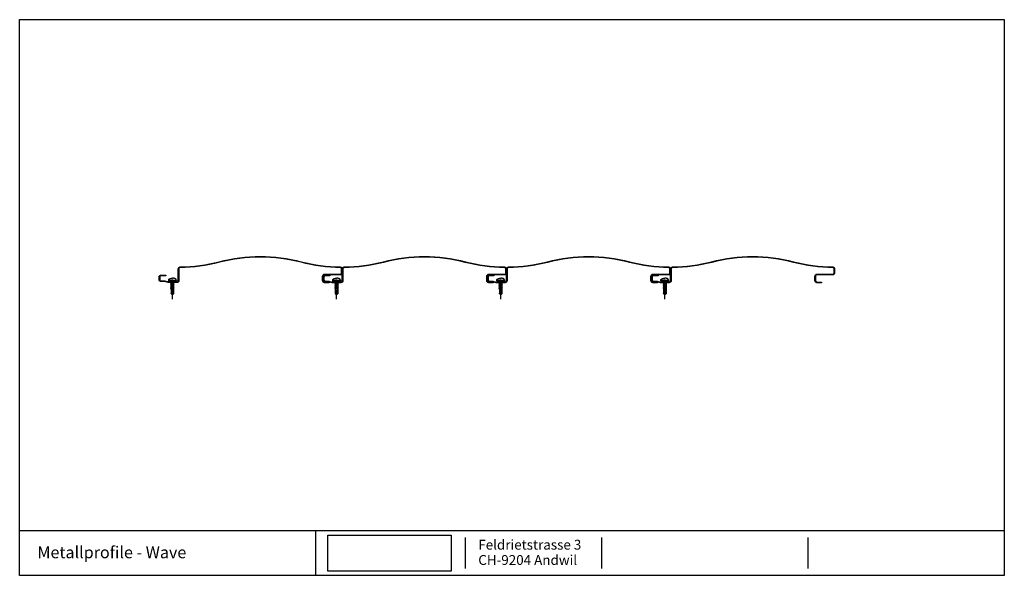
# Model space of a CAD drawing. Units: metres. Extents: x -187 to 1313, y -318 to 529.
import ezdxf

# ---------------------------------------------------------------- set-up
doc = ezdxf.new("R2010")
doc.units = ezdxf.units.M
doc.header["$MEASUREMENT"] = 0
doc.linetypes.add('ACAD_ISO10W100', pattern=[18, 12, -3, 0, -3])
for name, color, linetype in [('155 Beschriftungen 1_100', 7, 'Continuous'), ('171 Beschriftung 1_1', 7, 'Continuous'), ('255 Plangrafiken', 7, 'Continuous'), ('A25', 252, 'ACAD_ISO10W100'), ('UMRISS25', 252, 'Continuous'), ('UMRISS35', 3, 'Continuous')]:
    doc.layers.add(name, color=color, linetype=linetype)
doc.styles.add('ERSTELLTER_STIL_1', font='arial.ttf')
picture_1 = doc.add_image_def('image1.png', size_in_pixel=(1381, 405))

msp = doc.modelspace()

# ---------------------------------------------------------------- linework, layer by layer
at = {"layer": '255 Plangrafiken', "linetype": 'Continuous'}
for p, q in [((-187.3, 528.9), (1312.7, 528.9)), ((-187.3, -318.5), (-187.3, 528.9)), ((1312.7, 528.9), (1312.7, -318.5)), ((1312.7, -250.4), (-187.3, -250.4)), ((264.1, -318.5), (264.1, -250.4)), ((491.7, -308), (491.7, -260.9)), ((699.7, -308), (699.7, -260.9)), ((1014, -308), (1014, -260.9)), ((1312.7, -318.5), (-187.3, -318.5))]:
    msp.add_line(p, q, dxfattribs=at)
at = {"layer": 'A25'}
for p, q in [((45.5, 102.7), (45.5, 135.8)), ((295.5, 102.7), (295.5, 135.7)), ((545.5, 102.7), (545.5, 135.7)), ((795.5, 102.7), (795.5, 135.7))]:
    msp.add_line(p, q, dxfattribs=at)
at = {"layer": 'UMRISS25'}
for p, q in [((39.7, 131.7), (51.3, 131.7)), ((40, 131.2), (42.7, 131.7)), ((42.7, 127.9), (48.2, 129.3)), ((42.7, 125.6), (48.2, 127)), ((42.7, 123.3), (48.2, 124.7)), ((42.7, 120.9), (48.2, 122.4)), ((42.7, 118.6), (48.2, 120.1)), ((43.6, 128.9), (43.6, 110.8)), ((47.3, 128.9), (47.3, 110.8)), ((48.2, 131.7), (51.1, 131.2)), ((289.7, 131.7), (301.3, 131.7)), ((290, 131.1), (292.7, 131.7)), ((292.7, 127.9), (298.2, 129.3)), ((292.7, 125.5), (298.2, 127)), ((292.7, 123.2), (298.2, 124.7)), ((292.7, 120.9), (298.2, 122.4)), ((292.7, 118.6), (298.2, 120)), ((293.6, 128.8), (293.6, 110.7)), ((297.3, 128.8), (297.3, 110.7)), ((298.2, 131.7), (301.1, 131.1)), ((539.7, 131.7), (551.3, 131.7)), ((540, 131.1), (542.8, 131.7)), ((542.8, 127.9), (548.3, 129.3)), ((542.8, 125.5), (548.3, 127)), ((542.8, 123.2), (548.3, 124.7)), ((542.8, 120.9), (548.3, 122.4)), ((542.8, 118.6), (548.3, 120)), ((543.7, 128.8), (543.7, 110.7)), ((547.4, 128.8), (547.4, 110.7)), ((548.3, 131.7), (551.1, 131.1)), ((789.7, 131.7), (801.3, 131.7)), ((790, 131.1), (792.8, 131.7)), ((792.8, 127.9), (798.3, 129.3)), ((792.8, 125.5), (798.3, 127)), ((792.8, 123.2), (798.3, 124.7)), ((792.8, 120.9), (798.3, 122.4)), ((792.8, 118.6), (798.3, 120)), ((793.7, 128.8), (793.7, 110.7)), ((797.4, 128.8), (797.4, 110.7)), ((798.3, 131.7), (801.1, 131.1)), ((43.6, 110.8), (45.5, 109.6)), ((45.5, 109.6), (47.3, 110.8)), ((293.6, 110.7), (295.5, 109.6)), ((295.5, 109.6), (297.3, 110.7)), ((543.7, 110.7), (545.5, 109.6)), ((545.5, 109.6), (547.4, 110.7)), ((793.7, 110.7), (795.5, 109.6)), ((795.5, 109.6), (797.4, 110.7))]:
    msp.add_line(p, q, dxfattribs=at)
for points in [[(39.7, 131.2), (51.4, 131.2), (51.4, 130.4), (39.7, 130.4)], [(40, 130.4), (51.1, 130.4), (51.1, 128.9), (40, 128.9)], [(48.2, 129.3), (47.8, 129.7), (43.6, 128.5), (42.7, 127.9), (43.6, 127.6), (47.3, 128.8)], [(48.2, 127), (47.8, 127.4), (43.6, 126.2), (42.7, 125.6), (43.6, 125.3), (47.3, 126.5)], [(48.2, 124.7), (47.8, 125.1), (43.6, 123.9), (42.7, 123.3), (43.6, 123), (47.3, 124.2)], [(48.2, 122.4), (47.8, 122.7), (43.6, 121.6), (42.7, 120.9), (43.6, 120.7), (47.3, 121.8)], [(48.2, 120.1), (47.8, 120.4), (43.6, 119.3), (42.7, 118.6), (43.6, 118.4), (47.3, 119.5)], [(289.7, 131.1), (301.4, 131.1), (301.4, 130.4), (289.7, 130.4)], [(290, 130.4), (301.1, 130.4), (301.1, 128.8), (290, 128.8)], [(298.2, 129.3), (297.8, 129.7), (293.6, 128.5), (292.7, 127.9), (293.6, 127.6), (297.3, 128.8)], [(298.2, 127), (297.8, 127.3), (293.6, 126.2), (292.7, 125.5), (293.6, 125.3), (297.3, 126.4)], [(298.2, 124.7), (297.8, 125), (293.6, 123.9), (292.7, 123.2), (293.6, 123), (297.3, 124.1)], [(298.2, 122.4), (297.8, 122.7), (293.6, 121.6), (292.7, 120.9), (293.6, 120.7), (297.3, 121.8)], [(298.2, 120), (297.8, 120.4), (293.6, 119.2), (292.7, 118.6), (293.6, 118.3), (297.3, 119.5)], [(539.7, 131.1), (551.4, 131.1), (551.4, 130.4), (539.7, 130.4)], [(540, 130.4), (551.1, 130.4), (551.1, 128.8), (540, 128.8)], [(548.3, 129.3), (547.8, 129.7), (543.7, 128.5), (542.8, 127.9), (543.7, 127.6), (547.4, 128.8)], [(548.3, 127), (547.8, 127.3), (543.7, 126.2), (542.8, 125.5), (543.7, 125.3), (547.4, 126.4)], [(548.3, 124.7), (547.8, 125), (543.7, 123.9), (542.8, 123.2), (543.7, 123), (547.4, 124.1)], [(548.3, 122.4), (547.8, 122.7), (543.7, 121.6), (542.8, 120.9), (543.7, 120.7), (547.4, 121.8)], [(548.3, 120), (547.8, 120.4), (543.7, 119.2), (542.8, 118.6), (543.7, 118.3), (547.4, 119.5)], [(789.7, 131.1), (801.4, 131.1), (801.4, 130.4), (789.7, 130.4)], [(790, 130.4), (801.1, 130.4), (801.1, 128.8), (790, 128.8)], [(798.3, 129.3), (797.8, 129.7), (793.7, 128.5), (792.8, 127.9), (793.7, 127.6), (797.4, 128.8)], [(798.3, 127), (797.8, 127.3), (793.7, 126.2), (792.8, 125.5), (793.7, 125.3), (797.4, 126.4)], [(798.3, 124.7), (797.8, 125), (793.7, 123.9), (792.8, 123.2), (793.7, 123), (797.4, 124.1)], [(798.3, 122.4), (797.8, 122.7), (793.7, 121.6), (792.8, 120.9), (793.7, 120.7), (797.4, 121.8)], [(798.3, 120), (797.8, 120.4), (793.7, 119.2), (792.8, 118.6), (793.7, 118.3), (797.4, 119.5)], [(45.2, 117.6), (47.3, 117.7), (47.9, 118), (47.3, 118.2)], [(295.2, 117.5), (297.3, 117.6), (297.9, 118), (297.3, 118.2)], [(545.3, 117.5), (547.4, 117.6), (548, 118), (547.4, 118.2)], [(795.3, 117.5), (797.4, 117.6), (798, 118), (797.4, 118.2)]]:
    msp.add_lwpolyline(points, close=True, dxfattribs=at)
for points in [[(45.5, 109.6), (46.9, 111.4), (47.3, 117.1)], [(295.5, 109.6), (296.9, 111.3), (297.3, 117.1)], [(545.5, 109.6), (547, 111.3), (547.4, 117.1)], [(795.5, 109.6), (797, 111.3), (797.4, 117.1)]]:
    msp.add_lwpolyline(points, dxfattribs=at)
for points in [[(39.7, 131.7), (39.7, 132.6), (40.3, 133.2), (41, 133.7), (41.7, 134.1), (42.4, 134.3), (43.6, 134.5), (44.6, 134.5), (45.5, 134.5)], [(51.3, 131.7), (51.3, 132.6), (50.7, 133.2), (49.9, 133.7), (49.2, 134.1), (48.6, 134.3), (47.3, 134.5), (46.4, 134.5), (45.5, 134.5)], [(289.7, 131.7), (289.7, 132.5), (290.3, 133.1), (291, 133.7), (291.7, 134.1), (292.4, 134.2), (293.6, 134.5), (294.6, 134.5), (295.5, 134.5)], [(301.3, 131.7), (301.3, 132.5), (300.7, 133.1), (299.9, 133.7), (299.2, 134.1), (298.6, 134.2), (297.3, 134.5), (296.4, 134.5), (295.5, 134.5)], [(539.7, 131.7), (539.7, 132.5), (540.3, 133.1), (541.1, 133.7), (541.8, 134.1), (542.4, 134.2), (543.7, 134.5), (544.6, 134.5), (545.5, 134.5)], [(551.3, 131.7), (551.3, 132.5), (550.7, 133.1), (550, 133.7), (549.3, 134.1), (548.6, 134.2), (547.4, 134.5), (546.4, 134.5), (545.5, 134.5)], [(789.7, 131.7), (789.7, 132.5), (790.3, 133.1), (791.1, 133.7), (791.8, 134.1), (792.4, 134.2), (793.7, 134.5), (794.6, 134.5), (795.5, 134.5)], [(801.3, 131.7), (801.3, 132.5), (800.7, 133.1), (800, 133.7), (799.3, 134.1), (798.6, 134.2), (797.4, 134.5), (796.4, 134.5), (795.5, 134.5)], [(43.6, 110.8), (43.7, 111.5), (44.1, 111.8), (44.4, 112), (45, 112)], [(45.7, 109.6), (45.1, 111.6), (45.1, 113.4), (45.4, 115.2), (46.4, 116.8), (47.3, 117.6)], [(293.6, 110.7), (293.7, 111.4), (294.1, 111.8), (294.4, 111.9), (295, 111.9)], [(295.7, 109.6), (295.1, 111.5), (295.1, 113.4), (295.4, 115.2), (296.4, 116.7), (297.3, 117.6)], [(543.7, 110.7), (543.8, 111.4), (544.1, 111.8), (544.4, 111.9), (545.1, 111.9)], [(545.7, 109.6), (545.2, 111.5), (545.2, 113.4), (545.4, 115.2), (546.4, 116.7), (547.4, 117.6)], [(793.7, 110.7), (793.8, 111.4), (794.1, 111.8), (794.4, 111.9), (795.1, 111.9)], [(795.7, 109.6), (795.2, 111.5), (795.2, 113.4), (795.4, 115.2), (796.4, 116.7), (797.4, 117.6)]]:
    msp.add_open_spline(points, degree=2, dxfattribs=at)
at = {"layer": 'UMRISS35'}
for points in [[(284.2, 127.8), (277.2, 127.8, -0.414214), (274.2, 130.8), (274.2, 137.8, -0.414214), (277.2, 140.8), (301.2, 140.8, 0.414214), (303.2, 142.8), (303.2, 148.8, 0.414214), (301.2, 150.8, -0.063008), (241.5, 158.9, 0.128), (117, 158.9, -0.059278), (57.2, 150.9, 0.415187), (55.2, 148.9), (55.2, 130.9, -0.414214), (52.2, 127.9), (38.7, 127.9), (33.7, 129.4), (28.2, 129.4, -0.414214), (25.2, 132.4), (25.2, 136.4, -0.414214), (28.2, 139.4), (35.2, 139.4), (35.2, 138.4), (28.2, 138.4, 0.414214), (26.2, 136.4), (26.2, 132.4, 0.414214), (28.2, 130.4), (33.7, 130.4), (38.7, 128.9), (52.2, 128.9, 0.414214), (54.2, 130.9), (54.2, 148.9, -0.414214), (57.2, 151.9, 0.059267), (116.7, 159.8, -0.128), (241.7, 159.8, 0.063004), (301.2, 151.8, -0.414214), (304.2, 148.8), (304.2, 142.8, -0.414214), (301.2, 139.8), (277.2, 139.8, 0.414214), (275.2, 137.8), (275.2, 130.8, 0.414214), (277.2, 128.8), (284.2, 128.8)], [(534.3, 127.8), (527.3, 127.8, -0.414214), (524.3, 130.8), (524.3, 137.8, -0.414214), (527.3, 140.8), (551.3, 140.8, 0.414214), (553.3, 142.8), (553.3, 148.8, 0.414214), (551.3, 150.8, -0.063008), (491.5, 158.8, 0.128), (367, 158.8, -0.059278), (307.3, 150.8, 0.415187), (305.2, 148.8), (305.2, 130.8, -0.414214), (302.2, 127.8), (288.7, 127.8), (283.7, 129.3), (278.2, 129.3, -0.414214), (275.2, 132.3), (275.2, 136.3, -0.414214), (278.2, 139.3), (285.2, 139.3), (285.2, 138.3), (278.2, 138.3, 0.414214), (276.2, 136.3), (276.2, 132.3, 0.414214), (278.2, 130.3), (283.7, 130.3), (288.7, 128.8), (302.2, 128.8, 0.414214), (304.2, 130.8), (304.2, 148.8, -0.414214), (307.2, 151.8, 0.059267), (366.8, 159.8, -0.128), (491.8, 159.8, 0.063004), (551.3, 151.8, -0.414214), (554.3, 148.8), (554.3, 142.8, -0.414214), (551.3, 139.8), (527.3, 139.8, 0.414214), (525.3, 137.8), (525.3, 130.8, 0.414214), (527.3, 128.8), (534.3, 128.8)], [(784.3, 127.8), (777.3, 127.8, -0.414214), (774.3, 130.8), (774.3, 137.8, -0.414214), (777.3, 140.8), (801.3, 140.8, 0.414214), (803.3, 142.8), (803.3, 148.8, 0.414214), (801.3, 150.8, -0.063008), (741.5, 158.8, 0.128), (617, 158.8, -0.059278), (557.3, 150.8, 0.415187), (555.3, 148.8), (555.3, 130.8, -0.414214), (552.3, 127.8), (538.8, 127.8), (533.8, 129.3), (528.3, 129.3, -0.414214), (525.3, 132.3), (525.3, 136.3, -0.414214), (528.3, 139.3), (535.3, 139.3), (535.3, 138.3), (528.3, 138.3, 0.414214), (526.3, 136.3), (526.3, 132.3, 0.414214), (528.3, 130.3), (533.8, 130.3), (538.8, 128.8), (552.3, 128.8, 0.414214), (554.3, 130.8), (554.3, 148.8, -0.414214), (557.3, 151.8, 0.059267), (616.8, 159.8, -0.128), (741.8, 159.8, 0.063004), (801.3, 151.8, -0.414214), (804.3, 148.8), (804.3, 142.8, -0.414214), (801.3, 139.8), (777.3, 139.8, 0.414214), (775.3, 137.8), (775.3, 130.8, 0.414214), (777.3, 128.8), (784.3, 128.8)], [(1034.3, 127.8), (1027.3, 127.8, -0.414214), (1024.3, 130.8), (1024.3, 137.8, -0.414214), (1027.3, 140.8), (1051.3, 140.8, 0.414214), (1053.3, 142.8), (1053.3, 148.8, 0.414214), (1051.3, 150.8, -0.063008), (991.5, 158.8, 0.128), (867, 158.8, -0.059278), (807.3, 150.8, 0.415187), (805.3, 148.8), (805.3, 130.8, -0.414214), (802.3, 127.8), (788.8, 127.8), (783.8, 129.3), (778.3, 129.3, -0.414214), (775.3, 132.3), (775.3, 136.3, -0.414214), (778.3, 139.3), (785.3, 139.3), (785.3, 138.3), (778.3, 138.3, 0.414214), (776.3, 136.3), (776.3, 132.3, 0.414214), (778.3, 130.3), (783.8, 130.3), (788.8, 128.8), (802.3, 128.8, 0.414214), (804.3, 130.8), (804.3, 148.8, -0.414214), (807.3, 151.8, 0.059267), (866.8, 159.8, -0.128), (991.8, 159.8, 0.063004), (1051.3, 151.8, -0.414214), (1054.3, 148.8), (1054.3, 142.8, -0.414214), (1051.3, 139.8), (1027.3, 139.8, 0.414214), (1025.3, 137.8), (1025.3, 130.8, 0.414214), (1027.3, 128.8), (1034.3, 128.8)]]:
    msp.add_lwpolyline(points, format="xyb", close=True, dxfattribs=at)

# ---------------------------------------------------------------- texts
at = {"layer": '155 Beschriftungen 1_100', "linetype": 'Continuous', "insert": (-160.3, -274.4), "char_height": 18, "attachment_point": 1, "style": 'ERSTELLTER_STIL_1'}
msp.add_mtext('\\A1;Metallprofile - {\\fArial|b1|i0|c0|p34;Wave}', dxfattribs=at)
at = {"layer": '171 Beschriftung 1_1', "linetype": 'Continuous', "insert": (511.4, -264.3), "char_height": 15, "width": 168.788, "attachment_point": 1, "line_spacing_factor": 0.930872, "style": 'ERSTELLTER_STIL_1'}
msp.add_mtext('{Feldrietstrasse 3\\PCH-9204 Andwil}', dxfattribs=at)

# ---------------------------------------------------------------- referenced raster images: frames only (the image files are external)
image = msp.add_image(picture_1, insert=(282.3, -312.1), size_in_units=(188, 55.1))
image.dxf.flags = 7

doc.saveas('drawing.dxf')
